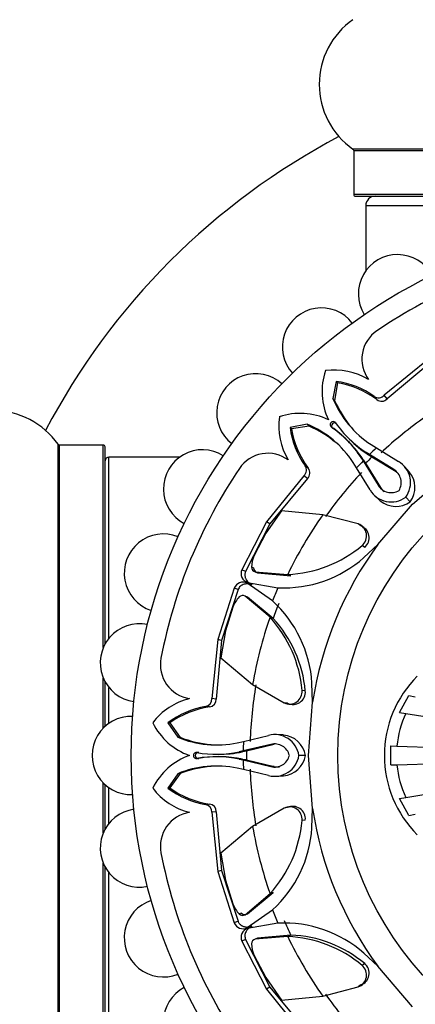
# Model space of a CAD drawing. Units: millimetres. Extents: x 0 to 1415, y 0 to 2662.
# Drawn here: x 1002 to 1023, y 1354 to 1407 of the extents above; entities that cross this region are included whole.
import ezdxf
from ezdxf import colors
from ezdxf.entities.mleader import LeaderData, LeaderLine
from ezdxf.math import Vec2, Vec3

# ---------------------------------------------------------------- set-up
doc = ezdxf.new("R2010")
doc.units = ezdxf.units.MM
doc.layers.add('DV1_Défaut', color=7, linetype='Continuous')
doc.layers.add('Défaut', color=7, linetype='Continuous')

# ---------------------------------------------------------------- blocks, each defined once
blk = doc.blocks.new('_DOT')
at = {"color": 0}
blk.add_line((0, 0), (-1, 0), dxfattribs=at)
at = {"color": 0, "const_width": 0.333}
blk.add_lwpolyline([(-0.1665, 0, 1), (0.1665, 0, 1)], format="xyb", close=True, dxfattribs=at)
blk = doc.blocks.new('SE')
at = {"layer": 'DV1_Défaut', "color": 7, "linetype": 'Continuous'}
for p, q in [((1052.802, 1399.887), (1019.417, 1399.887)), ((1019.459, 1399.805), (1052.759, 1399.805)), ((1019.459, 1399.805), (1019.459, 1397.458)), ((1030.326, 1397.458), (1019.459, 1397.458)), ((1019.559, 1397.358), (1030.121, 1397.358)), ((1020.109, 1396.858), (1029.521, 1396.858)), ((1020.109, 1396.858), (1020.109, 1393.359)), ((1023.568, 1388.695), (1021.103, 1386.679)), ((1023.681, 1388.504), (1021.249, 1386.489)), ((1018.519, 1387.422), (1018.344, 1386.506)), ((1018.584, 1387.348), (1018.436, 1386.407)), ((1018.584, 1387.348), (1018.519, 1387.422)), ((1020.705, 1386.446), (1020.566, 1386.618)), ((1021.249, 1386.489), (1021.103, 1386.679)), ((1018.436, 1386.407), (1018.344, 1386.506)), ((1016.961, 1385.123), (1016.045, 1384.948)), ((1016.119, 1384.883), (1016.045, 1384.948)), ((1017.06, 1385.031), (1016.119, 1384.883)), ((1017.06, 1385.031), (1016.961, 1385.123)), ((1018.34, 1384.906), (1018.269, 1384.977)), ((1018.561, 1385.127), (1018.49, 1385.198)), ((1003.58, 1350.665), (1003.58, 1384.05)), ((1003.662, 1350.708), (1003.662, 1384.008)), ((1006.009, 1384.008), (1003.662, 1384.008)), ((1006.009, 1373.141), (1006.009, 1384.008)), ((1006.109, 1373.346), (1006.109, 1383.908)), ((1020.397, 1384.036), (1020.683, 1383.852)), ((1006.309, 1373.642), (1006.309, 1383.358)), ((1010.108, 1383.358), (1006.309, 1383.358)), ((1020.246, 1383.493), (1020.125, 1383.616)), ((1020.311, 1383.496), (1020.125, 1383.616)), ((1020.437, 1383.368), (1020.246, 1383.493)), ((1020.437, 1383.368), (1020.311, 1383.496)), ((1021.611, 1382.696), (1020.311, 1383.496)), ((1021.733, 1382.567), (1020.437, 1383.368)), ((1020.683, 1383.852), (1021.866, 1383.126)), ((1017.021, 1382.762), (1016.849, 1382.901)), ((1019.615, 1382.784), (1019.431, 1383.07)), ((1019.974, 1383.22), (1019.851, 1383.341)), ((1019.851, 1383.341), (1019.971, 1383.155)), ((1020.099, 1383.03), (1019.971, 1383.155)), ((1019.971, 1383.155), (1020.771, 1381.855)), ((1019.974, 1383.22), (1020.099, 1383.03)), ((1020.099, 1383.03), (1020.899, 1381.734)), ((1022.441, 1382.581), (1022.205, 1382.844)), ((1016.788, 1382.364), (1014.772, 1379.898)), ((1016.977, 1382.217), (1016.788, 1382.364)), ((1020.341, 1381.601), (1019.615, 1382.784)), ((1021.733, 1382.567), (1021.611, 1382.696)), ((1022.625, 1380.842), (1024.8, 1382.713)), ((1016.977, 1382.217), (1014.962, 1379.786)), ((1020.899, 1381.734), (1020.771, 1381.855)), ((1020.623, 1381.261), (1020.886, 1381.025)), ((1020.764, 1378.681), (1022.625, 1380.842)), ((1022.501, 1380.964), (1022.253, 1381.211)), ((1015.582, 1380.481), (1014.742, 1379.274)), ((1017.803, 1380.274), (1015.582, 1380.481)), ((1019.697, 1379.776), (1017.803, 1380.274)), ((1014.772, 1379.898), (1013.453, 1377.321)), ((1014.962, 1379.786), (1013.656, 1377.232)), ((1014.962, 1379.786), (1014.772, 1379.898)), ((1019.838, 1379.669), (1019.697, 1379.776)), ((1014.742, 1379.274), (1014.119, 1378.089)), ((1020.159, 1379.434), (1020.019, 1379.54)), ((1020.05, 1378.52), (1019.906, 1378.62)), ((1020.006, 1377.972), (1020.764, 1378.681)), ((1013.656, 1377.232), (1013.453, 1377.321)), ((1014.086, 1377.416), (1013.977, 1377.465)), ((1014.077, 1377.259), (1014.083, 1377.256)), ((1014.171, 1377.214), (1015.918, 1377.068)), ((1014.289, 1377.161), (1014.171, 1377.214)), ((1014.289, 1377.161), (1016.079, 1376.99)), ((1016.079, 1376.99), (1015.918, 1377.068)), ((1013.978, 1376.497), (1013.742, 1376.594)), ((1015.101, 1375.645), (1013.742, 1376.594)), ((1013.998, 1376.544), (1013.762, 1376.642)), ((1013.762, 1376.642), (1015.394, 1376.353)), ((1013.044, 1376.333), (1012.154, 1373.578)), ((1013.25, 1376.252), (1012.368, 1373.522)), ((1013.25, 1376.252), (1013.044, 1376.333)), ((1014.966, 1374.769), (1013.627, 1375.901)), ((1013.748, 1375.855), (1013.627, 1375.901)), ((1015.135, 1374.71), (1013.748, 1375.855)), ((1012.971, 1375.319), (1012.574, 1374.04)), ((1015.135, 1374.71), (1014.966, 1374.769)), ((1012.574, 1374.04), (1012.315, 1372.593)), ((1012.154, 1373.578), (1011.836, 1370.408)), ((1012.368, 1373.522), (1012.073, 1370.378)), ((1012.368, 1373.522), (1012.154, 1373.578)), ((1012.315, 1372.593), (1014.031, 1371.169)), ((1006.009, 1368.827), (1006.009, 1371.507)), ((1006.109, 1368.923), (1006.109, 1371.302)), ((1017.255, 1370.219), (1017.22, 1371.239)), ((1006.309, 1369.081), (1006.309, 1371.005)), ((1014.031, 1371.169), (1015.723, 1370.182)), ((1016.861, 1370.82), (1016.688, 1370.851)), ((1012.073, 1370.378), (1011.836, 1370.408)), ((1015.898, 1370.157), (1015.723, 1370.182)), ((1017.039, 1367.358), (1017.255, 1370.219)), ((1021.913, 1369.67), (1022.42, 1370.581)), ((1022.42, 1370.581), (1022.77, 1370.499)), ((1011.719, 1369.963), (1011.499, 1369.986)), ((1016.118, 1370.12), (1016.292, 1370.096)), ((1021.913, 1369.67), (1022.254, 1369.614)), ((1009.582, 1369.1), (1009.483, 1369.107)), ((1009.483, 1369.107), (1010.008, 1368.335)), ((1009.582, 1369.1), (1010.142, 1368.33)), ((1022.254, 1369.614), (1031.015, 1368.187)), ((1010.142, 1368.33), (1010.008, 1368.335)), ((1013.206, 1368.041), (1013.538, 1368.113)), ((1013.538, 1368.113), (1014.887, 1368.436)), ((1015.68, 1368.457), (1015.327, 1368.476)), ((1011.136, 1367.514), (1011.036, 1367.514)), ((1013.527, 1367.599), (1013.311, 1367.552)), ((1013.483, 1367.55), (1013.311, 1367.552)), ((1013.706, 1367.597), (1013.483, 1367.55)), ((1015.012, 1367.952), (1013.527, 1367.599)), ((1013.706, 1367.597), (1013.527, 1367.599)), ((1015.189, 1367.947), (1013.706, 1367.597)), ((1015.189, 1367.947), (1015.012, 1367.952)), ((1021.448, 1367.87), (1021.782, 1367.858)), ((1021.448, 1366.846), (1021.448, 1367.87)), ((1021.782, 1367.858), (1032.544, 1367.482)), ((1011.136, 1367.202), (1011.036, 1367.201)), ((1013.484, 1367.165), (1013.311, 1367.163)), ((1013.311, 1367.163), (1013.527, 1367.117)), ((1013.484, 1367.165), (1013.706, 1367.118)), ((1013.706, 1367.118), (1013.527, 1367.117)), ((1013.527, 1367.117), (1015.012, 1366.763)), ((1013.706, 1367.118), (1015.189, 1366.768)), ((1016.865, 1367.356), (1016.516, 1367.356)), ((1017.252, 1364.514), (1017.039, 1367.358)), ((1021.782, 1366.857), (1032.544, 1367.233)), ((1013.538, 1366.602), (1013.206, 1366.675)), ((1014.888, 1366.279), (1013.538, 1366.602)), ((1015.189, 1366.768), (1015.012, 1366.763)), ((1021.448, 1366.846), (1021.782, 1366.857)), ((1022.254, 1365.101), (1031.015, 1366.528)), ((1010.008, 1366.38), (1009.483, 1365.608)), ((1010.142, 1366.385), (1009.582, 1365.615)), ((1010.142, 1366.385), (1010.008, 1366.38)), ((1015.328, 1366.239), (1015.68, 1366.258)), ((1006.009, 1363.208), (1006.009, 1365.888)), ((1006.109, 1363.413), (1006.109, 1365.792)), ((1006.309, 1363.71), (1006.309, 1365.634)), ((1009.582, 1365.615), (1009.483, 1365.608)), ((1021.913, 1365.046), (1022.254, 1365.101)), ((1022.42, 1364.134), (1021.913, 1365.046)), ((1011.719, 1364.753), (1011.499, 1364.729)), ((1012.073, 1364.337), (1011.836, 1364.307)), ((1012.073, 1364.337), (1012.368, 1361.193)), ((1015.723, 1364.534), (1014.031, 1363.546)), ((1015.898, 1364.558), (1015.723, 1364.534)), ((1016.292, 1364.618), (1016.117, 1364.594)), ((1017.217, 1363.476), (1017.252, 1364.514)), ((1011.836, 1364.307), (1012.154, 1361.137)), ((1016.861, 1363.895), (1016.688, 1363.864)), ((1022.42, 1364.134), (1022.77, 1364.217)), ((1014.031, 1363.546), (1012.315, 1362.122)), ((1012.315, 1362.122), (1012.574, 1360.675)), ((1006.009, 1350.708), (1006.009, 1361.574)), ((1006.109, 1350.808), (1006.109, 1361.369)), ((1012.368, 1361.193), (1012.154, 1361.137)), ((1012.368, 1361.193), (1013.25, 1358.463)), ((1006.309, 1351.358), (1006.309, 1361.073)), ((1012.154, 1361.137), (1013.044, 1358.382)), ((1012.574, 1360.675), (1012.971, 1359.396)), ((1013.627, 1358.815), (1014.966, 1359.946)), ((1013.748, 1358.86), (1015.135, 1360.005)), ((1015.135, 1360.005), (1014.966, 1359.946)), ((1013.742, 1358.121), (1015.101, 1359.071)), ((1013.425, 1358.897), (1013.312, 1358.855)), ((1013.529, 1358.779), (1013.535, 1358.782)), ((1013.748, 1358.86), (1013.627, 1358.815)), ((1013.25, 1358.463), (1013.044, 1358.382)), ((1013.979, 1358.218), (1013.742, 1358.121)), ((1015.394, 1358.363), (1013.761, 1358.073)), ((1013.998, 1358.171), (1013.761, 1358.073)), ((1013.656, 1357.483), (1013.453, 1357.394)), ((1013.656, 1357.483), (1014.962, 1354.929)), ((1015.918, 1357.648), (1014.171, 1357.501)), ((1014.289, 1357.554), (1014.171, 1357.501)), ((1016.079, 1357.725), (1014.289, 1357.554)), ((1016.079, 1357.725), (1015.918, 1357.648)), ((1013.453, 1357.394), (1014.772, 1354.817)), ((1014.119, 1356.626), (1014.742, 1355.441)), ((1020.754, 1356.048), (1020.008, 1356.745)), ((1020.05, 1356.195), (1019.906, 1356.095)), ((1022.625, 1353.873), (1020.754, 1356.048)), ((1014.742, 1355.441), (1015.582, 1354.235)), ((1014.962, 1354.929), (1014.772, 1354.817)), ((1014.962, 1354.929), (1016.977, 1352.498)), ((1017.803, 1354.441), (1019.697, 1354.939)), ((1019.838, 1355.046), (1019.697, 1354.939)), ((1020.02, 1355.175), (1020.16, 1355.281)), ((1014.772, 1354.817), (1016.788, 1352.351)), ((1015.582, 1354.235), (1017.803, 1354.441))]:
    blk.add_line(p, q, dxfattribs=at)
for radius in [28.6, 17.5]:
    blk.add_circle((1036.109, 1367.358), radius, dxfattribs=at)
for centre, radius, start, end in [((1021.845, 1403.358), 4.236, 124.9821, 235.0179), ((1036.109, 1367.358), 37.5, 117.7153, 152.2847), ((1019.359, 1399.805), 0.1, 0, 55.0179), ((1019.559, 1397.458), 0.1, 180, 270), ((1020.609, 1396.858), 0.5, 90, 180), ((1021.809, 1392.126), 2.1, 27.9733, 212.0764), ((1036.109, 1367.358), 27.5, 100.9457, 124.0543), ((1017.726, 1389.266), 2.1, 37.8997, 222.1264), ((1021.742, 1388.615), 1.843, 124.0543, 216.2244), ((1014.2, 1385.741), 2.1, 48.0189, 232.0819), ((1021.306, 1386.881), 3.547, 161.597, 205.2464), ((1018.423, 1384.476), 3.558, 59.0086, 97.7911), ((1017.92, 1382.887), 4.574, 54.651, 82.4749), ((1017.772, 1382.493), 4.922, 53.429, 80.5097), ((1020.8, 1386.951), 0.407, 234.8842, 317.9538), ((1023.332, 1388.564), 5.396, 202.4197, 237.0475), ((1024.054, 1388.888), 6.142, 203.826, 219.8464), ((1020.954, 1386.758), 0.4, 231.4508, 317.6914), ((1000.109, 1381.622), 4.236, 34.9821, 145.0179), ((1018.991, 1385.044), 3.558, 172.2089, 210.9914), ((1016.585, 1382.161), 3.547, 64.7536, 108.403), ((1036.109, 1367.358), 22.225, 125.2057, 133.0826), ((1020.579, 1385.547), 4.574, 187.5251, 215.349), ((1014.903, 1380.135), 5.396, 32.9486, 67.5802), ((1014.579, 1379.412), 6.142, 50.152, 66.1745), ((1018.36, 1385.107), 0.159, 34.7889, 235.2111), ((1014.886, 1380.12), 5.919, 32.966, 55.1379), ((1023.347, 1388.581), 5.919, 214.862, 237.0266), ((1020.974, 1385.695), 4.922, 189.4903, 216.571), ((1014.675, 1379.719), 6.351, 33.4493, 54.7539), ((1003.662, 1384.108), 0.1, 214.9821, 270), ((1006.009, 1383.908), 0.1, 0, 90), ((1023.747, 1388.791), 6.351, 224.6818, 236.5447), ((1006.309, 1383.158), 0.2, 90, 180), ((1011.341, 1381.658), 2.1, 57.9189, 242.1103), ((1014.852, 1381.725), 1.843, 53.7756, 145.9457), ((1036.109, 1367.358), 22.405, 134.3885, 135.6115), ((1036.109, 1367.358), 22.584, 133.0826, 134.3885), ((1016.516, 1382.667), 0.407, 312.0457, 35.1163), ((1036.109, 1367.358), 22.584, 135.6115, 136.9174), ((1021.197, 1381.994), 1.315, 323.4572, 59.4301), ((1036.109, 1367.358), 27.5, 145.9457, 169.0543), ((1016.706, 1382.513), 0.401, 312.5031, 38.3547), ((1036.109, 1367.358), 22.225, 136.9174, 144.7943), ((1021.196, 1381.994), 0.816, 328.8972, 59.3848), ((1021.437, 1381.733), 1.312, 324.1464, 40.1501), ((1021.472, 1382.27), 0.815, 210.5707, 301.189), ((1021.473, 1382.271), 1.316, 210.6101, 306.3904), ((1021.601, 1382.147), 0.814, 210.5388, 231.4382), ((1021.734, 1382.029), 1.312, 229.8571, 305.7589), ((1036.109, 1367.358), 22.405, 144.7943, 154.3172), ((1019.477, 1379.139), 0.674, 309.5597, 70.9544), ((1019.621, 1379.035), 0.67, 309.7814, 71.1512), ((1009.234, 1377.139), 2.1, 67.9089, 251.9475), ((1015.624, 1383.723), 6.662, 272.5326, 310.0038), ((1036.109, 1367.358), 19.07, 143.5767, 171.372), ((1015.464, 1377.456), 1.487, 154.7848, 179.6336), ((1015.704, 1382.851), 6.505, 267.2743, 311.4092), ((1013.908, 1377.118), 0.498, 156.0118, 252.8877), ((1014.229, 1377.46), 0.252, 178.6629, 256.7256), ((1014.35, 1377.418), 0.264, 180.5272, 256.5218), ((1013.509, 1376.153), 0.499, 62.2397, 158.8916), ((1036.109, 1367.358), 22.584, 156.5271, 158.4714), ((1014.37, 1374.815), 1.487, 135.3664, 160.2152), ((1013.495, 1375.686), 0.252, 58.212, 136.3995), ((1010.733, 1370.832), 6.499, 3.5869, 47.7757), ((1036.109, 1367.358), 22.225, 158.4714, 160.6828), ((1007.944, 1372.324), 2.1, 77.8827, 262.0895), ((1036.109, 1367.358), 22.405, 160.6828, 170.2057), ((1010.053, 1370.271), 6.661, 4.9925, 42.4711), ((1010.27, 1370.223), 6.618, 5.1744, 42.68), ((1010.919, 1372.229), 1.843, 169.0543, 261.2244), ((1027.109, 1367.358), 6, 134.8523, 225.1477), ((1036.109, 1367.358), 22.225, 170.2057, 178.0826), ((1016.018, 1370.787), 0.674, 244.0506, 5.4354), ((1016.193, 1370.759), 0.67, 243.8375, 5.2299), ((1011.499, 1366.956), 3.558, 104.0086, 142.7911), ((1011.429, 1370.387), 0.407, 279.8842, 2.9538), ((1011.674, 1370.36), 0.4, 276.4508, 2.6914), ((1012.266, 1365.477), 4.574, 99.651, 127.4749), ((1012.441, 1365.094), 4.922, 98.429, 125.5097), ((1007.509, 1367.358), 2.1, 87.8565, 272.1332), ((1011.836, 1370.695), 3.547, 206.597, 250.2464), ((1027.144, 1367.359), 5.384, 155.2392, 174.6823), ((1012.08, 1373.318), 5.396, 247.4197, 282.0475), ((1012.361, 1374.058), 6.142, 248.826, 264.8464), ((1036.109, 1367.358), 22.584, 178.0826, 179.3885), ((1015.215, 1367.163), 1.315, 8.4572, 104.4301), ((1015.57, 1367.148), 1.312, 9.1464, 85.1501), ((1011.007, 1367.358), 0.159, 79.7889, 280.2111), ((1012.077, 1373.34), 5.919, 259.862, 282.0266), ((1012.212, 1373.772), 6.351, 269.6818, 281.5447), ((1036.109, 1367.358), 22.405, 179.3885, 180.6115), ((1015.214, 1367.162), 0.816, 13.8972, 104.3848), ((1036.109, 1367.358), 37.5, 207.7153, 0), ((1011.836, 1364.02), 3.547, 109.7536, 153.403), ((1012.077, 1361.375), 5.919, 77.966, 100.1379), ((1012.212, 1360.942), 6.351, 78.4493, 99.7539), ((1036.109, 1367.358), 22.584, 180.6115, 181.9174), ((1015.215, 1367.553), 1.316, 255.6101, 351.3904), ((1015.215, 1367.552), 0.815, 255.5707, 346.189), ((1015.57, 1367.567), 1.312, 274.8571, 350.7589), ((1012.08, 1361.397), 5.396, 77.9486, 112.5802), ((1012.361, 1360.657), 6.142, 95.152, 111.1745), ((1036.109, 1367.358), 22.225, 181.9174, 189.7943), ((1015.392, 1367.556), 0.814, 255.5388, 276.4382), ((1027.144, 1367.356), 5.384, 185.3177, 204.7608), ((1011.499, 1367.759), 3.558, 217.2089, 255.9914), ((1012.266, 1369.238), 4.574, 232.5251, 260.349), ((1012.441, 1369.621), 4.922, 234.4903, 261.571), ((1007.944, 1362.391), 2.1, 97.9608, 282.0785), ((1011.429, 1364.328), 0.407, 357.0457, 80.1163), ((1011.673, 1364.354), 0.401, 357.5031, 83.3547), ((1016.018, 1363.928), 0.674, 354.5597, 115.9544), ((1016.193, 1363.956), 0.67, 354.7814, 116.1512), ((1036.109, 1367.358), 19.07, 188.5767, 216.372), ((1010.919, 1362.486), 1.843, 98.7756, 190.9457), ((1010.051, 1364.444), 6.662, 317.5326, 355.0038), ((1036.109, 1367.358), 22.405, 189.7943, 199.3172), ((1010.725, 1363.884), 6.505, 312.2743, 356.4092), ((1036.109, 1367.358), 27.5, 190.9457, 214.0543), ((1009.234, 1357.576), 2.1, 107.8903, 292.1303), ((1014.37, 1359.9), 1.487, 199.7848, 224.6336), ((1036.109, 1367.358), 22.584, 201.5271, 203.4714), ((1013.495, 1359.029), 0.252, 223.6629, 301.7256), ((1013.61, 1359.085), 0.264, 225.5272, 301.5218), ((1013.509, 1358.561), 0.498, 201.0118, 297.8877), ((1013.909, 1357.596), 0.499, 107.2397, 203.8916), ((1015.709, 1351.871), 6.499, 48.5869, 92.7757), ((1036.109, 1367.358), 22.225, 203.4714, 205.6828), ((1014.229, 1357.256), 0.252, 103.212, 181.3995), ((1015.624, 1350.993), 6.661, 49.9925, 87.4711), ((1036.109, 1367.358), 22.405, 205.6828, 215.2057), ((1015.812, 1351.112), 6.618, 50.1744, 87.68), ((1015.464, 1357.259), 1.487, 180.3664, 205.2152), ((1019.477, 1355.576), 0.674, 289.0506, 50.4354), ((1019.622, 1355.68), 0.67, 288.8375, 50.2299), ((1011.341, 1353.058), 2.1, 117.8724, 302.1474), ((1036.109, 1367.358), 22.225, 215.2057, 223.0826)]:
    blk.add_arc(centre, radius, start, end, dxfattribs=at)
for points, knots in [([(1018.561, 1385.127), (1018.545, 1385.144), (1018.515, 1385.179), (1018.426, 1385.209), (1018.295, 1385.171), (1018.258, 1385.04), (1018.288, 1384.952), (1018.323, 1384.922), (1018.34, 1384.906)], [0, 0, 0, 0, 0.130253, 0.257494, 0.500677, 0.74325, 0.870105, 1, 1, 1, 1]), ([(1013.656, 1377.232), (1013.648, 1377.211), (1013.632, 1377.172), (1013.618, 1377.11), (1013.612, 1377.048), (1013.616, 1376.986), (1013.628, 1376.924), (1013.649, 1376.863), (1013.699, 1376.759), (1013.805, 1376.625), (1013.933, 1376.571), (1013.998, 1376.544)], [0, 0, 0, 0, 0.0699, 0.137467, 0.204116, 0.271328, 0.34055, 0.413117, 0.490191, 0.739138, 1, 1, 1, 1]), ([(1013.978, 1376.497), (1013.956, 1376.507), (1013.914, 1376.527), (1013.846, 1376.548), (1013.778, 1376.56), (1013.709, 1376.563), (1013.639, 1376.556), (1013.556, 1376.537), (1013.464, 1376.501), (1013.371, 1376.438), (1013.297, 1376.354), (1013.266, 1376.287), (1013.25, 1376.252)], [0, 0, 0, 0, 0.090005, 0.176527, 0.26059, 0.343327, 0.42594, 0.50965, 0.641643, 0.762426, 0.87924, 1, 1, 1, 1]), ([(1011.136, 1367.514), (1011.113, 1367.515), (1011.066, 1367.518), (1010.983, 1367.477), (1010.916, 1367.357), (1010.983, 1367.238), (1011.066, 1367.197), (1011.113, 1367.2), (1011.136, 1367.202)], [0, 0, 0, 0, 0.130253, 0.257494, 0.500677, 0.74325, 0.870105, 1, 1, 1, 1]), ([(1013.25, 1358.463), (1013.259, 1358.443), (1013.276, 1358.403), (1013.31, 1358.35), (1013.35, 1358.302), (1013.396, 1358.261), (1013.448, 1358.226), (1013.506, 1358.197), (1013.615, 1358.159), (1013.785, 1358.14), (1013.913, 1358.192), (1013.979, 1358.218)], [0, 0, 0, 0, 0.0699, 0.137467, 0.204116, 0.271328, 0.34055, 0.413117, 0.490191, 0.739138, 1, 1, 1, 1]), ([(1013.998, 1358.171), (1013.975, 1358.163), (1013.931, 1358.147), (1013.868, 1358.114), (1013.812, 1358.074), (1013.761, 1358.027), (1013.716, 1357.973), (1013.671, 1357.901), (1013.631, 1357.81), (1013.61, 1357.7), (1013.617, 1357.589), (1013.643, 1357.519), (1013.656, 1357.483)], [0, 0, 0, 0, 0.090005, 0.176527, 0.26059, 0.343327, 0.42594, 0.50965, 0.641643, 0.762426, 0.87924, 1, 1, 1, 1])]:
    blk.add_open_spline(points, degree=3, knots=knots, dxfattribs=at)

msp = doc.modelspace()

# ---------------------------------------------------------------- block references
at = {"layer": 'Défaut'}
msp.add_blockref('SE', (0, 0), dxfattribs=at)

# ---------------------------------------------------------------- leaders
at = {"layer": 'Défaut', "color": 7, "linetype": 'Continuous'}
ml = msp.add_multileader_mtext('Standard', dxfattribs=at)
ml.set_content('{\\pxsm0.9;\\fSolid Edge ISO|b1||i0||c0|p34;\\W1.;22/10/2019\\P}', color=256)
ml.set_leader_properties()
ml.set_arrow_properties(name='DOT')
ml.build(insert=Vec2(0, 0))
ml.multileader.update_dxf_attribs({"leader_type": 0, "dogleg_length": 0, "arrow_head_size": 12})
ctx = ml.context
ctx.base_point, ctx.char_height, ctx.arrow_head_size, ctx.landing_gap_size = Vec3(1076.604, 2654.466), 12, 12, 4.2
notes = []
notes.append((ctx, [(0, (0, 0, 0), (0, 0), (1, 0), 1, [])]))
ctx.mtext.insert = Vec3(1078.604, 2660.586)
for ctx, leaders in notes:
    for number, flags, end, landing, length, lines in leaders:
        leader = LeaderData()
        leader.index, (leader.has_last_leader_line, leader.has_dogleg_vector, leader.attachment_direction) = number, flags
        leader.last_leader_point, leader.dogleg_vector, leader.dogleg_length = Vec3(end), Vec3(landing), length
        for number, points, colour, breaks in lines:
            line = LeaderLine()
            line.index, line.vertices, line.color, line.breaks = number, Vec3.list(points), colors.encode_raw_color(colour), breaks
            leader.lines.append(line)
        ctx.leaders.append(leader)

doc.saveas('drawing.dxf')
